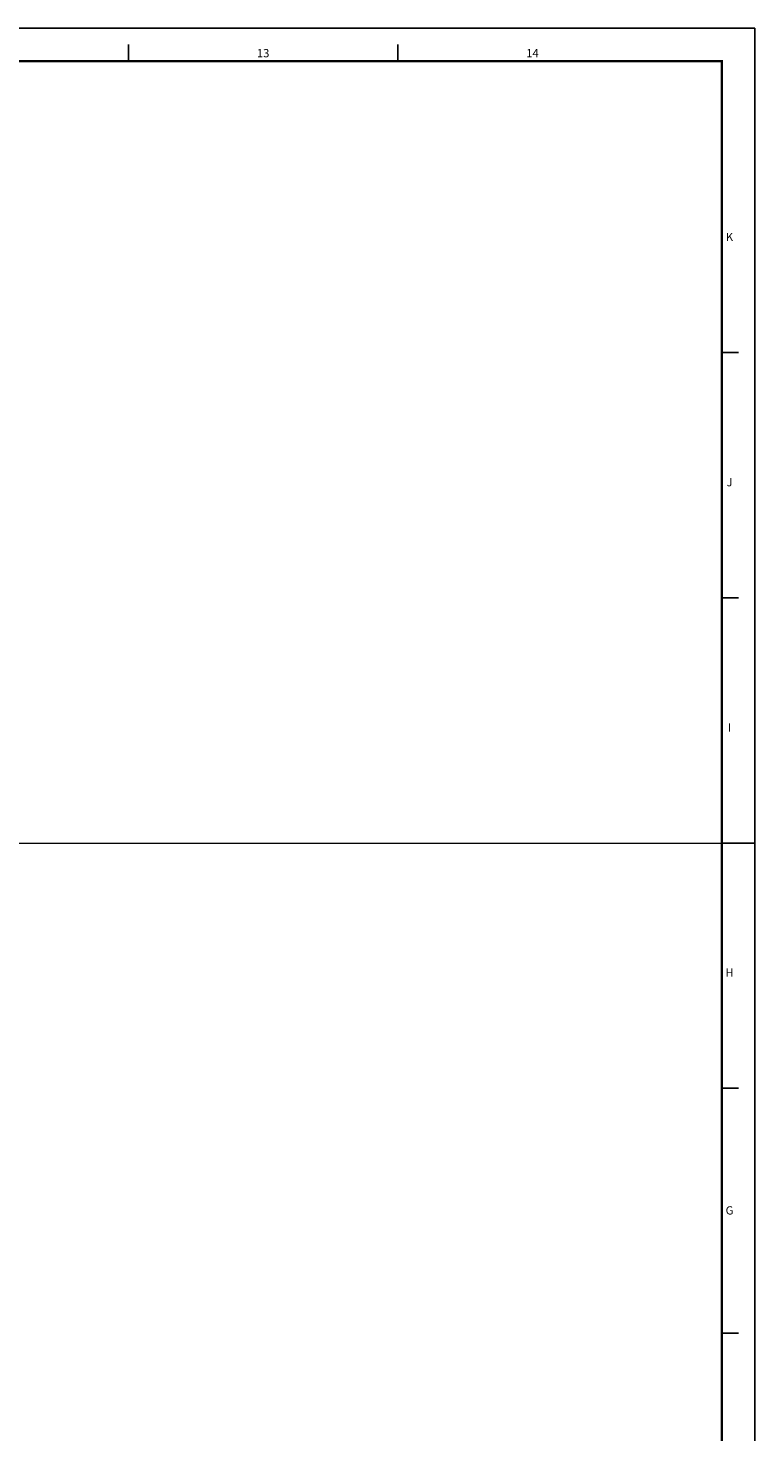
# Model space of a CAD drawing. Units: millimetres. Extents: x 153 to 1019, y -49 to 35.
# Drawn here: x 549 to 571, y -7 to 35 of the extents above; entities that cross this region are included whole.
import ezdxf
from ezdxf.enums import TextEntityAlignment as Align

# ---------------------------------------------------------------- set-up
doc = ezdxf.new("R2010")
doc.units = ezdxf.units.MM
doc.header["$MEASUREMENT"] = 0
doc.layers.add('FO-Hachuras', color=1, linetype='Continuous', lineweight=20)
doc.layers.add('ST_LOG', color=7, linetype='Continuous')
doc.styles.add('REGUA100', font='ROMANS.SHX', dxfattribs={"height": 2.5})

# ---------------------------------------------------------------- blocks, each defined once
blk = doc.blocks.new('a0')
at = {"const_width": 0.7}
blk.add_lwpolyline([(1179, 831), (25, 831), (25, 10), (1179, 10)], close=True, dxfattribs=at)
at = {"layer": 'ST_LOG', "color": 4}
for p, q in [((1189, 841), (0, 841)), ((1189, 0), (1189, 841)), ((1179, 742.65), (1184, 742.65)), ((1179, 668.35), (1184, 668.35)), ((1179, 594.05), (1184, 594.05)), ((1179, 519.75), (1184, 519.75)), ((1179, 445.5), (1184, 445.5))]:
    blk.add_line(p, q, dxfattribs=at)
at = {"layer": 'ST_LOG'}
for p, q in [((999.2, 836), (999.2, 831)), ((1080.8, 836), (1080.8, 831)), ((1179, 512.48), (1179, 517.24))]:
    blk.add_line(p, q, dxfattribs=at)
at = {"layer": 'ST_LOG', "color": 3}
for p, q in [((1179, 831), (25, 831)), ((1179, 10), (1179, 831)), ((1179, 594), (1189, 594))]:
    blk.add_line(p, q, dxfattribs=at)
at = {"layer": 'ST_LOG', "style": 'REGUA100'}
for s, p in [('13', (1040, 832.15)), ('14', (1121.6, 832.15)), ('K', (1181.3, 776.44)), ('J', (1181.3, 702.14)), ('I', (1181.3, 627.84)), ('H', (1181.3, 553.54)), ('G', (1181.3, 481.48))]:
    blk.add_text(s, height=2.5, dxfattribs=at).set_placement(p, align=Align.CENTER)

msp = doc.modelspace()

# ---------------------------------------------------------------- linework, layer by layer
at = {"layer": 'FO-Hachuras'}
msp.add_line((454.4344, 10.4928), (569.8344, 10.4928), dxfattribs=at)

# ---------------------------------------------------------------- block references
at = {"xscale": 0.1, "yscale": 0.1, "zscale": 0.1}
msp.add_blockref('a0', (451.9344, -48.9072), dxfattribs=at)

doc.saveas('drawing.dxf')
